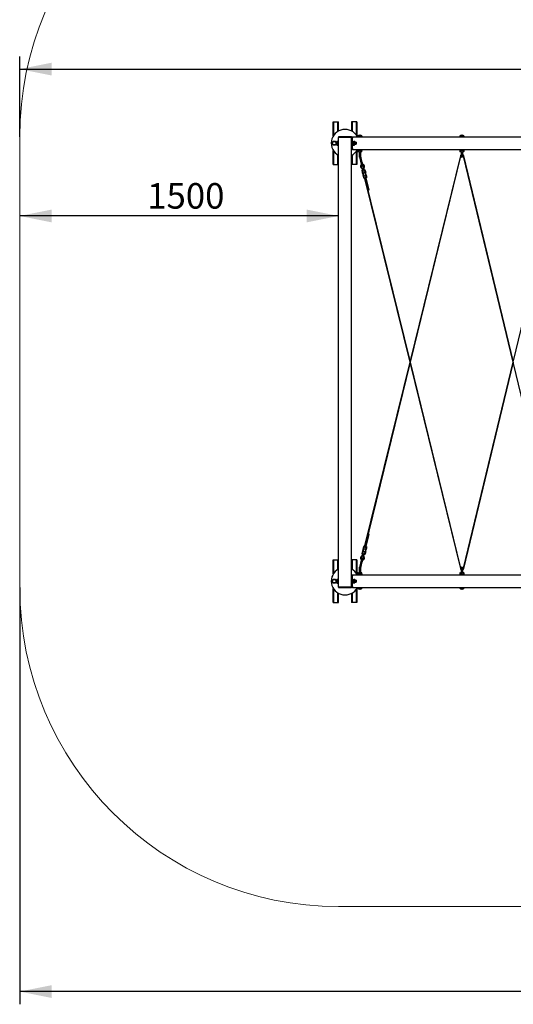
# Model space of a CAD drawing. Units: millimetres. Extents: x 336 to 14049, y 270 to 8376.
# Drawn here: x 336 to 2658, y 270 to 4901 of the extents above; entities that cross this region are included whole.
import ezdxf

# ---------------------------------------------------------------- set-up
doc = ezdxf.new("R2010")
doc.units = ezdxf.units.MM
doc.header["$LTSCALE"] = 30
doc.layers.add('THICK_LINE', color=7, linetype='Continuous', lineweight=25)
doc.styles.add('SLDTEXTSTYLE0', font='TXT', dxfattribs={"width": 0.605})
doc.dimstyles.new('SLDDIMSTYLE1', dxfattribs={"dimtxt": 120, "dimasz": 150, "dimexe": 0, "dimexo": 0.0625, "dimgap": 30, "dimtad": 2, "dimdec": 1, "dimrnd": 1e-09, "dimzin": 12, "dimdsep": 46, "dimtxsty": 'SLDTEXTSTYLE0', "dimsah": 1, "dimcen": 0.09, "dimadec": 0, "dimazin": 3, "dimtfac": 1, "dimtofl": 0, "dimtmove": 0, "dimatfit": 3, "dimfxl": 0, "dimfrac": 2, "dimtolj": 1, "dimtzin": 12, "dimarcsym": 0})

# ---------------------------------------------------------------- blocks, each defined once
blk = doc.blocks.new('_D_7')
at = {"layer": 'THICK_LINE', "color": 7}
blk.add_line((1836.3, 3977.8), (336.3, 3977.8), dxfattribs=at)
for points in [[(336.3, 3977.8), (486.3, 3947.8), (486.3, 4007.8)], [(1836.3, 3977.8), (1686.3, 4007.8), (1686.3, 3947.8)]]:
    blk.add_solid(points, dxfattribs=at)
at = {"layer": 'THICK_LINE', "color": 7, "insert": (936, 4132.4), "char_height": 120, "attachment_point": 1, "style": 'SLDTEXTSTYLE0'}
blk.add_mtext('1500', dxfattribs=at)
blk = doc.blocks.new('_D_9')
at = {"layer": 'THICK_LINE', "color": 7}
for p, q in [((336.3, 4350.1), (336.3, 4728.6)), ((13696.3, 4350.1), (13696.3, 4728.6)), ((336.3, 4668.6), (13696.3, 4668.6))]:
    blk.add_line(p, q, dxfattribs=at)
for points in [[(336.3, 4668.6), (486.3, 4638.6), (486.3, 4698.6)], [(13696.3, 4668.6), (13546.3, 4698.6), (13546.3, 4638.6)]]:
    blk.add_solid(points, dxfattribs=at)
at = {"layer": 'THICK_LINE', "color": 7, "insert": (6828.4, 4823.3), "char_height": 120, "attachment_point": 1, "style": 'SLDTEXTSTYLE0'}
blk.add_mtext('13360', dxfattribs=at)
blk = doc.blocks.new('_D_11')
at = {"layer": 'THICK_LINE', "color": 7}
for p, q in [((336.3, 2230.1), (336.3, 270.1)), ((13696.3, 2230.1), (13696.3, 270.1)), ((13696.3, 330.1), (336.3, 330.1))]:
    blk.add_line(p, q, dxfattribs=at)
for points in [[(336.3, 330.1), (486.3, 300.1), (486.3, 360.1)], [(13696.3, 330.1), (13546.3, 360.1), (13546.3, 300.1)]]:
    blk.add_solid(points, dxfattribs=at)
at = {"layer": 'THICK_LINE', "color": 7, "insert": (6828.4, 484.8), "char_height": 120, "attachment_point": 1, "style": 'SLDTEXTSTYLE0'}
blk.add_mtext('13360', dxfattribs=at)

msp = doc.modelspace()

# ---------------------------------------------------------------- linework, layer by layer
at = {"color": 7, "linetype": 'Continuous', "lineweight": 25}
for p, q in [((1811.3, 4354.73), (1811.3, 4420.09)), ((1811.3, 4420.09), (1814.3, 4420.09)), ((1814.3, 4420.09), (1830.8, 4420.09)), ((1830.8, 4420.09), (1833.3, 4420.09)), ((1833.3, 4376.09), (1833.3, 4420.09)), ((1833.3, 4420.09), (1836.3, 4420.09)), ((1836.3, 4377.75), (1836.3, 4420.09)), ((1896.3, 4420.09), (1896.3, 4377.75)), ((1899.3, 4420.09), (1896.3, 4420.09)), ((1899.3, 4420.09), (1899.3, 4376.09)), ((1901.8, 4420.09), (1899.3, 4420.09)), ((1918.3, 4420.09), (1901.8, 4420.09)), ((1921.3, 4420.09), (1918.3, 4420.09)), ((1921.3, 4420.09), (1921.3, 4354.73)), ((1930.19, 4357.59), (1929.8, 4357.36)), ((1929.8, 4356.78), (1929.8, 4357.36)), ((1929.8, 4356.78), (1929.8, 4352.09)), ((1930.19, 4357.59), (1942.41, 4357.59)), ((1936.3, 4356.78), (1936.3, 4352.09)), ((1942.8, 4357.36), (1942.41, 4357.59)), ((1942.8, 4357.36), (1942.8, 4356.78)), ((1942.8, 4356.78), (1942.8, 4352.09)), ((2410.19, 4357.59), (2409.8, 4357.36)), ((2409.8, 4356.78), (2409.8, 4357.36)), ((2409.8, 4356.78), (2409.8, 4352.09)), ((2410.19, 4357.59), (2422.41, 4357.59)), ((2416.3, 4356.78), (2416.3, 4352.09)), ((2422.8, 4357.36), (2422.41, 4357.59)), ((2422.8, 4357.36), (2422.8, 4356.78)), ((2422.8, 4356.78), (2422.8, 4352.09)), ((1807.8, 4325), (1816.3, 4329.9)), ((1807.8, 4315.18), (1807.8, 4325)), ((1816.3, 4310.27), (1807.8, 4315.18)), ((1816.3, 4329.9), (1824.8, 4325)), ((1824.8, 4315.18), (1816.3, 4310.27)), ((1824.8, 4325), (1824.8, 4315.18)), ((1828.36, 4329.82), (1827.3, 4328.08)), ((1827.3, 4327.47), (1827.3, 4328.08)), ((1827.3, 4312.1), (1827.3, 4327.47)), ((1827.3, 4312.1), (1828, 4310.89)), ((1828.36, 4329.82), (1834.3, 4329.82)), ((1828.36, 4326.06), (1834.3, 4326.06)), ((1828.36, 4316.33), (1834.3, 4316.33)), ((1828.36, 4310.36), (1834.3, 4310.09)), ((1836.3, 4330.09), (1834.3, 4330.09)), ((1834.3, 4329.33), (1834.3, 4330.09)), ((1834.3, 4310.09), (1834.3, 4329.33)), ((1834.3, 4310.09), (1836.3, 4310.09)), ((1836.3, 4350.09), (1836.3, 4347.59)), ((1896.3, 4350.09), (1836.3, 4350.09)), ((1836.3, 2232.59), (1836.3, 4347.59)), ((1896.3, 4347.59), (1836.3, 4347.59)), ((1896.3, 4350.09), (1901.3, 4350.09)), ((1896.3, 4347.59), (1896.3, 4350.09)), ((1896.3, 2232.59), (1896.3, 4347.59)), ((1901.3, 4350.09), (1901.3, 4345.09)), ((1901.3, 4350.09), (3891.3, 4350.09)), ((1901.3, 4295.09), (1901.3, 4345.09)), ((1903.3, 4330.09), (1901.3, 4330.09)), ((1901.3, 4310.09), (1903.3, 4310.09)), ((1903.3, 4330.09), (1903.3, 4310.09)), ((1903.6, 4328.59), (1903.3, 4328.08)), ((1904.36, 4328.59), (1903.6, 4328.59)), ((1903.6, 4311.59), (1903.6, 4311.59)), ((1904.36, 4311.59), (1903.6, 4311.59)), ((1904.36, 4328.59), (1908.75, 4328.59)), ((1904.36, 4320.09), (1908.75, 4320.09)), ((1904.36, 4311.59), (1908.75, 4311.59)), ((1908.75, 4328.59), (1909.51, 4328.59)), ((1908.75, 4311.59), (1909.51, 4311.59)), ((1909.8, 4328.08), (1909.51, 4328.59)), ((1909.51, 4311.59), (1909.8, 4312.1)), ((1910.91, 4328.08), (1909.8, 4328.08)), ((1909.8, 4328.08), (1909.8, 4312.1)), ((1909.8, 4312.1), (1910.91, 4312.1)), ((1918.8, 4325.09), (1913.3, 4325.69)), ((1913.3, 4325.69), (1913.3, 4314.49)), ((1913.3, 4314.49), (1918.8, 4315.09)), ((1919.3, 4324.59), (1918.8, 4325.09)), ((1918.8, 4315.09), (1918.8, 4325.09)), ((1918.8, 4315.09), (1919.3, 4315.59)), ((1919.3, 4324.59), (1919.3, 4315.59)), ((1924.3, 4352.09), (1924.3, 4350.09)), ((1948.3, 4352.09), (1924.3, 4352.09)), ((1948.3, 4350.09), (1948.3, 4352.09)), ((2404.3, 4352.09), (2404.3, 4350.09)), ((2428.3, 4352.09), (2404.3, 4352.09)), ((2428.3, 4350.09), (2428.3, 4352.09)), ((1811.3, 4220.09), (1811.3, 4285.45)), ((1833.3, 4220.09), (1833.3, 4264.09)), ((1901.3, 4290.09), (1896.3, 4290.09)), ((1899.3, 4264.09), (1899.3, 4220.09)), ((1901.3, 4295.09), (1901.3, 4290.09)), ((1901.3, 4290.09), (3891.3, 4290.09)), ((1921.3, 4285.45), (1921.3, 4220.09)), ((1924.3, 4290.09), (1924.3, 4288.09)), ((1924.3, 4288.09), (1948.3, 4288.09)), ((1926.3, 4288.09), (1926.3, 4282.09)), ((1932.31, 4280.09), (1928.3, 4280.09)), ((1932.34, 4281.49), (1932.3, 4281.25)), ((1932.3, 4281.25), (1932.3, 4258.09)), ((1942.03, 4251.43), (1939.75, 4260.7)), ((1940.3, 4281.28), (1940.26, 4281.6)), ((1944.3, 4280.09), (1940.29, 4280.09)), ((1940.3, 4258.45), (1940.3, 4281.28)), ((1946.3, 4282.09), (1946.3, 4288.09)), ((1948.3, 4288.09), (1948.3, 4290.09)), ((2404.3, 4290.09), (2404.3, 4288.09)), ((2404.3, 4288.09), (2428.3, 4288.09)), ((2406.3, 4288.09), (2406.3, 4282.09)), ((2412.31, 4280.09), (2408.3, 4280.09)), ((2412.34, 4281.49), (2412.3, 4281.25)), ((2412.3, 4281.25), (2412.3, 4258.09)), ((2420.3, 4281.28), (2420.26, 4281.6)), ((2424.3, 4280.09), (2420.29, 4280.09)), ((2420.3, 4258.09), (2420.3, 4281.28)), ((2426.3, 4282.09), (2426.3, 4288.09)), ((2428.3, 4288.09), (2428.3, 4290.09)), ((1811.3, 4220.09), (1814.3, 4220.09)), ((1814.3, 4220.09), (1830.8, 4220.09)), ((1830.8, 4220.09), (1833.3, 4220.09)), ((1833.3, 4220.09), (1836.3, 4220.09)), ((1899.3, 4220.09), (1896.3, 4220.09)), ((1901.8, 4220.09), (1899.3, 4220.09)), ((1918.3, 4220.09), (1901.8, 4220.09)), ((1921.3, 4220.09), (1918.3, 4220.09)), ((1933.96, 4259.13), (1936.2, 4250)), ((1936.2, 4250), (1941.61, 4227.94)), ((1941.61, 4227.94), (1942.18, 4225.62)), ((1947.44, 4229.37), (1942.03, 4251.43)), ((1942.18, 4225.62), (1942.87, 4222.8)), ((1942.87, 4222.8), (1945.23, 4213.18)), ((1948, 4227.05), (1947.44, 4229.37)), ((1948.7, 4224.23), (1948, 4227.05)), ((1951.06, 4214.61), (1948.7, 4224.23)), ((2409.05, 4260.11), (2172.67, 3296.39)), ((2174.21, 3290.09), (2411.96, 4259.4)), ((2411.96, 4259.4), (2411.96, 4259.4)), ((2422.65, 4259.37), (2655.76, 3290.09)), ((2657.3, 3296.5), (2425.57, 4260.08)), ((2889.04, 4260.08), (2657.3, 3296.5)), ((1941.33, 4205.52), (1948.91, 4196.09)), ((1942.11, 4206.15), (1951.76, 4194.14)), ((1951.48, 4199.27), (1944.45, 4208.03)), ((1947.11, 4192.91), (1949.05, 4193.38)), ((1947.43, 4191.61), (1947.11, 4192.91)), ((1948.91, 4196.09), (1949.54, 4193.5)), ((1948.91, 4196.09), (1948.91, 4196.09)), ((1949.05, 4193.38), (1956.82, 4195.29)), ((1952.64, 4194.57), (1951.48, 4199.27)), ((1951.89, 4173.44), (1951.86, 4173.53)), ((1954.13, 4210.4), (1951.95, 4199.39)), ((1953.1, 4194.68), (1951.95, 4199.39)), ((1957.08, 4209.82), (1954.08, 4194.71)), ((1955.7, 4197.76), (1958.06, 4209.62)), ((1956.82, 4195.29), (1955.7, 4197.76)), ((1955.7, 4197.76), (1955.7, 4197.76)), ((1956.82, 4195.29), (1958.77, 4195.77)), ((1958.77, 4195.77), (1959.09, 4194.47)), ((1963.52, 4176.39), (1963.54, 4176.29)), ((1956.64, 4154.06), (1956.32, 4155.36)), ((1958.58, 4154.54), (1956.64, 4154.06)), ((1966.35, 4156.44), (1958.58, 4154.54)), ((1958.58, 4154.54), (2171.13, 3290.09)), ((1961.98, 4155.37), (1976.53, 4100.25)), ((2172.67, 3296.39), (1961.98, 4155.37)), ((1979.45, 4100.96), (1965.87, 4156.32)), ((1968.3, 4156.92), (1966.35, 4156.44)), ((1967.98, 4158.22), (1968.3, 4156.92)), ((1976.53, 4100.25), (1979.45, 4100.96)), ((2171.13, 3290.09), (1958.58, 2425.64)), ((2172.67, 3290.09), (2171.13, 3290.09)), ((2172.67, 3296.39), (2172.67, 3290.09)), ((2172.67, 3290.09), (2174.21, 3290.09)), ((2172.67, 3283.79), (2172.67, 3290.09)), ((2411.96, 2320.78), (2174.21, 3290.09)), ((2655.76, 3290.09), (2422.65, 2320.8)), ((2655.76, 3290.09), (2657.3, 3290.09)), ((2657.3, 3290.09), (2657.3, 3296.5)), ((2658.85, 3290.09), (2657.3, 3290.09)), ((2657.3, 3290.09), (2657.3, 3283.67)), ((1962.95, 2424.57), (2172.67, 3283.79)), ((2172.67, 3283.79), (2409.05, 2320.06)), ((2425.57, 2320.1), (2657.3, 3283.67)), ((2657.3, 3283.67), (2889.04, 2320.1)), ((1976.53, 2479.93), (1962.95, 2424.57)), ((1966.35, 2423.74), (1979.45, 2479.21)), ((1979.45, 2479.21), (1976.53, 2479.93)), ((1956.32, 2424.82), (1956.64, 2426.12)), ((1956.64, 2426.12), (1958.58, 2425.64)), ((1958.58, 2425.64), (1966.35, 2423.74)), ((1966.35, 2423.74), (1968.3, 2423.26)), ((1968.3, 2423.26), (1967.98, 2421.96)), ((1948.91, 2384.08), (1941.33, 2374.66)), ((1942.11, 2374.03), (1951.76, 2386.04)), ((1945.23, 2366.99), (1942.87, 2357.37)), ((1944.45, 2372.15), (1951.48, 2380.9)), ((1947.11, 2387.27), (1947.43, 2388.57)), ((1949.05, 2386.79), (1947.11, 2387.27)), ((1948.7, 2355.94), (1951.06, 2365.56)), ((1949.05, 2386.79), (1948.91, 2384.08)), ((1948.91, 2384.08), (1948.91, 2384.08)), ((1956.82, 2384.89), (1949.05, 2386.79)), ((1951.48, 2380.9), (1952.64, 2385.61)), ((1951.86, 2406.64), (1951.89, 2406.74)), ((1951.95, 2380.79), (1953.1, 2385.49)), ((1951.95, 2380.79), (1954.13, 2369.78)), ((1957.08, 2370.36), (1954.08, 2385.47)), ((1955.7, 2382.42), (1956.82, 2384.89)), ((1958.06, 2370.56), (1955.7, 2382.42)), ((1955.7, 2382.42), (1955.7, 2382.42)), ((1958.77, 2384.41), (1956.82, 2384.89)), ((1959.09, 2385.71), (1958.77, 2384.41)), ((1963.54, 2403.88), (1963.52, 2403.79)), ((1811.3, 2294.73), (1811.3, 2360.09)), ((1811.3, 2360.09), (1814.3, 2360.09)), ((1814.3, 2360.09), (1830.8, 2360.09)), ((1830.8, 2360.09), (1833.3, 2360.09)), ((1833.3, 2316.09), (1833.3, 2360.09)), ((1833.3, 2360.09), (1836.3, 2360.09)), ((1899.3, 2360.09), (1896.3, 2360.09)), ((1899.3, 2360.09), (1899.3, 2316.09)), ((1901.8, 2360.09), (1899.3, 2360.09)), ((1918.3, 2360.09), (1901.8, 2360.09)), ((1921.3, 2360.09), (1918.3, 2360.09)), ((1921.3, 2360.09), (1921.3, 2294.73)), ((1932.3, 2322.09), (1932.3, 2298.9)), ((1936.2, 2330.18), (1933.96, 2321.05)), ((1941.61, 2352.24), (1936.2, 2330.18)), ((1939.75, 2319.47), (1942.03, 2328.75)), ((1940.3, 2298.92), (1940.3, 2321.73)), ((1942.18, 2354.55), (1941.61, 2352.24)), ((1942.03, 2328.75), (1947.44, 2350.81)), ((1942.87, 2357.37), (1942.18, 2354.55)), ((1947.44, 2350.81), (1948, 2353.12)), ((1948, 2353.12), (1948.7, 2355.94)), ((2412.3, 2322.09), (2412.3, 2298.9)), ((2420.3, 2298.92), (2420.3, 2322.09)), ((1807.8, 2265), (1816.3, 2269.9)), ((1816.3, 2269.9), (1824.8, 2265)), ((1828, 2269.29), (1827.3, 2268.08)), ((1828.36, 2269.82), (1834.3, 2270.09)), ((1836.3, 2270.09), (1834.3, 2270.09)), ((1834.3, 2270.09), (1834.3, 2250.85)), ((1896.3, 2290.09), (1901.3, 2290.09)), ((1901.3, 2290.09), (1901.3, 2285.09)), ((1901.3, 2290.09), (3891.3, 2290.09)), ((1901.3, 2235.09), (1901.3, 2285.09)), ((1903.3, 2270.09), (1901.3, 2270.09)), ((1903.3, 2250.09), (1903.3, 2270.09)), ((1924.3, 2292.09), (1924.3, 2290.09)), ((1948.3, 2292.09), (1924.3, 2292.09)), ((1926.3, 2298.09), (1926.3, 2292.09)), ((1928.3, 2300.09), (1932.31, 2300.09)), ((1932.3, 2298.9), (1932.35, 2298.58)), ((1940.27, 2298.68), (1940.3, 2298.92)), ((1940.29, 2300.09), (1944.3, 2300.09)), ((1946.3, 2292.09), (1946.3, 2298.09)), ((1948.3, 2290.09), (1948.3, 2292.09)), ((2404.3, 2292.09), (2404.3, 2290.09)), ((2428.3, 2292.09), (2404.3, 2292.09)), ((2406.3, 2298.09), (2406.3, 2292.09)), ((2408.3, 2300.09), (2412.31, 2300.09)), ((2412.3, 2298.9), (2412.35, 2298.58)), ((2420.27, 2298.68), (2420.3, 2298.92)), ((2420.29, 2300.09), (2424.3, 2300.09)), ((2426.3, 2292.09), (2426.3, 2298.09)), ((2428.3, 2290.09), (2428.3, 2292.09)), ((1807.8, 2255.18), (1807.8, 2265)), ((1816.3, 2250.27), (1807.8, 2255.18)), ((1811.3, 2160.09), (1811.3, 2225.45)), ((1824.8, 2255.18), (1816.3, 2250.27)), ((1824.8, 2265), (1824.8, 2255.18)), ((1827.3, 2252.1), (1827.3, 2268.08)), ((1827.3, 2252.1), (1828.36, 2250.36)), ((1828.36, 2263.85), (1834.3, 2263.85)), ((1828.36, 2254.12), (1834.3, 2254.12)), ((1828.36, 2250.36), (1834.3, 2250.36)), ((1834.3, 2250.85), (1834.3, 2250.09)), ((1834.3, 2250.09), (1836.3, 2250.09)), ((1836.3, 2232.59), (1836.3, 2230.09)), ((1896.3, 2232.59), (1836.3, 2232.59)), ((1836.3, 2230.09), (1896.3, 2230.09)), ((1896.3, 2230.09), (1896.3, 2232.59)), ((1901.3, 2230.09), (1896.3, 2230.09)), ((1901.3, 2250.09), (1903.3, 2250.09)), ((1901.3, 2235.09), (1901.3, 2230.09)), ((1901.3, 2230.09), (3891.3, 2230.09)), ((1903.6, 2268.59), (1903.3, 2268.08)), ((1904.36, 2268.59), (1903.6, 2268.59)), ((1903.6, 2251.59), (1903.6, 2251.59)), ((1904.36, 2251.59), (1903.6, 2251.59)), ((1904.36, 2268.59), (1908.75, 2268.59)), ((1904.36, 2260.09), (1908.75, 2260.09)), ((1904.36, 2251.59), (1908.75, 2251.59)), ((1908.75, 2268.59), (1909.51, 2268.59)), ((1908.75, 2251.59), (1909.51, 2251.59)), ((1909.8, 2268.08), (1909.51, 2268.59)), ((1909.51, 2251.59), (1909.8, 2252.1)), ((1910.91, 2268.08), (1909.8, 2268.08)), ((1909.8, 2268.08), (1909.8, 2252.1)), ((1909.8, 2252.1), (1910.91, 2252.1)), ((1913.3, 2265.69), (1913.3, 2254.49)), ((1918.8, 2265.09), (1913.3, 2265.09)), ((1913.3, 2254.49), (1918.8, 2255.09)), ((1919.3, 2264.59), (1918.8, 2265.09)), ((1918.8, 2255.47), (1918.8, 2265.09)), ((1918.8, 2255.09), (1919.3, 2255.59)), ((1918.8, 2255.09), (1918.8, 2255.47)), ((1919.3, 2264.59), (1919.3, 2255.93)), ((1919.3, 2255.93), (1919.3, 2255.59)), ((1921.3, 2225.45), (1921.3, 2160.09)), ((1924.3, 2230.09), (1924.3, 2228.09)), ((1924.3, 2228.09), (1948.3, 2228.09)), ((1929.8, 2223.39), (1929.8, 2228.09)), ((1929.8, 2223.39), (1929.8, 2222.81)), ((1929.8, 2222.81), (1930.19, 2222.59)), ((1936.3, 2223.39), (1936.3, 2228.09)), ((1942.41, 2222.59), (1942.8, 2222.81)), ((1942.8, 2223.39), (1942.8, 2228.09)), ((1942.8, 2223.39), (1942.8, 2222.81)), ((1948.3, 2228.09), (1948.3, 2230.09)), ((2404.3, 2230.09), (2404.3, 2228.09)), ((2404.3, 2228.09), (2428.3, 2228.09)), ((2409.8, 2223.39), (2409.8, 2228.09)), ((2409.8, 2223.39), (2409.8, 2222.81)), ((2409.8, 2222.81), (2410.19, 2222.59)), ((2416.3, 2223.39), (2416.3, 2228.09)), ((2422.41, 2222.59), (2422.8, 2222.81)), ((2422.8, 2223.39), (2422.8, 2228.09)), ((2422.8, 2223.39), (2422.8, 2222.81)), ((2428.3, 2228.09), (2428.3, 2230.09)), ((1833.3, 2160.09), (1833.3, 2204.09)), ((1836.3, 2160.09), (1836.3, 2202.43)), ((1896.3, 2202.43), (1896.3, 2160.09)), ((1899.3, 2204.09), (1899.3, 2160.09)), ((1942.41, 2222.59), (1930.19, 2222.59)), ((2422.41, 2222.59), (2410.19, 2222.59)), ((1811.3, 2160.09), (1814.3, 2160.09)), ((1814.3, 2160.09), (1830.8, 2160.09)), ((1830.8, 2160.09), (1833.3, 2160.09)), ((1833.3, 2160.09), (1836.3, 2160.09)), ((1899.3, 2160.09), (1896.3, 2160.09)), ((1901.8, 2160.09), (1899.3, 2160.09)), ((1918.3, 2160.09), (1901.8, 2160.09)), ((1921.3, 2160.09), (1918.3, 2160.09))]:
    msp.add_line(p, q, dxfattribs=at)
at = {"color": 8, "linetype": 'Continuous', "lineweight": 18}
for p, q in [((1814.3, 4359.09), (1814.3, 4420.09)), ((1830.8, 4374.54), (1830.8, 4420.09)), ((1901.8, 4420.09), (1901.8, 4374.54)), ((1918.3, 4420.09), (1918.3, 4359.09)), ((1901.3, 4345.09), (1896.3, 4345.09)), ((1910.91, 4312.1), (1910.91, 4328.08)), ((1814.3, 4220.09), (1814.3, 4281.09)), ((1830.8, 4220.09), (1830.8, 4265.64)), ((1896.3, 4295.09), (1901.3, 4295.09)), ((1901.8, 4265.64), (1901.8, 4220.09)), ((1918.3, 4281.09), (1918.3, 4220.09)), ((1926.3, 4282.09), (1931.32, 4282.09)), ((1931.32, 4282.09), (1931.45, 4282.1)), ((1941.16, 4282.1), (1941.29, 4282.09)), ((1941.29, 4282.09), (1946.3, 4282.09)), ((2406.3, 4282.09), (2411.32, 4282.09)), ((2411.32, 4282.09), (2411.45, 4282.1)), ((2421.16, 4282.1), (2421.29, 4282.09)), ((2421.29, 4282.09), (2426.3, 4282.09)), ((2409.05, 4260.11), (2411.96, 4259.4)), ((2425.57, 4260.08), (2422.65, 4259.37)), ((1942.11, 4206.15), (1941.33, 4205.52)), ((1944.45, 4208.03), (1942.11, 4206.15)), ((1949.05, 4193.38), (1950.07, 4189.25)), ((1952.81, 4178.09), (1954.83, 4169.83)), ((1954.13, 4210.4), (1957.08, 4209.82)), ((1957.84, 4191.16), (1956.82, 4195.29)), ((1957.08, 4209.82), (1958.06, 4209.62)), ((1962.6, 4171.73), (1960.58, 4180)), ((1957.57, 4158.67), (1958.58, 4154.54)), ((1966.35, 4156.44), (1965.34, 4160.58)), ((1954.83, 2410.35), (1952.81, 2402.08)), ((1958.58, 2425.64), (1957.57, 2421.51)), ((1960.58, 2400.18), (1962.6, 2408.44)), ((1965.34, 2419.6), (1966.35, 2423.74)), ((1941.33, 2374.66), (1942.11, 2374.03)), ((1942.11, 2374.03), (1944.45, 2372.15)), ((1950.07, 2390.93), (1949.05, 2386.79)), ((1957.08, 2370.36), (1954.13, 2369.78)), ((1956.82, 2384.89), (1957.84, 2389.02)), ((1958.06, 2370.56), (1957.08, 2370.36)), ((1814.3, 2299.09), (1814.3, 2360.09)), ((1830.8, 2314.54), (1830.8, 2360.09)), ((1901.8, 2360.09), (1901.8, 2314.54)), ((1918.3, 2360.09), (1918.3, 2299.09)), ((2411.96, 2320.78), (2409.05, 2320.06)), ((2422.65, 2320.8), (2425.57, 2320.1)), ((1901.3, 2285.09), (1896.3, 2285.09)), ((1931.32, 2298.09), (1926.3, 2298.09)), ((1931.45, 2298.08), (1931.32, 2298.09)), ((1941.29, 2298.09), (1941.16, 2298.08)), ((1946.3, 2298.09), (1941.29, 2298.09)), ((2411.32, 2298.09), (2406.3, 2298.09)), ((2411.45, 2298.08), (2411.32, 2298.09)), ((2421.29, 2298.09), (2421.16, 2298.08)), ((2426.3, 2298.09), (2421.29, 2298.09)), ((1896.3, 2235.09), (1901.3, 2235.09)), ((1910.91, 2252.1), (1910.91, 2268.08)), ((1814.3, 2160.09), (1814.3, 2221.09)), ((1830.8, 2160.09), (1830.8, 2205.64)), ((1901.8, 2205.64), (1901.8, 2160.09)), ((1918.3, 2221.09), (1918.3, 2160.09))]:
    msp.add_line(p, q, dxfattribs=at)
at = {"color": 7, "linetype": 'Continuous', "lineweight": 25, "flags": 128}
for points in [[(1828.36, 4310.36), (1828.06, 4310.78), (1828, 4310.89)], [(1932.3, 4266.73), (1932.3, 4266.67), (1932.3, 4265.96)], [(2411.96, 2320.78), (2412.25, 2319.91), (2411.96, 2320.78)], [(1828, 2269.29), (1828.06, 2269.39), (1828.36, 2269.82)], [(1932.3, 2314.22), (1932.3, 2313.51), (1932.3, 2313.45)]]:
    msp.add_lwpolyline(points, dxfattribs=at)
at = {"color": 8, "linetype": 'Continuous', "lineweight": 18, "flags": 128}
for points in [[(1931.32, 4282.09), (1931.36, 4282.74), (1931.72, 4284.55), (1932.51, 4286.13), (1933.73, 4287.32), (1935.24, 4287.97), (1936.3, 4288.09)], [(1931.32, 4282.09), (1931.34, 4281.7), (1931.39, 4281.32), (1931.48, 4280.98), (1931.61, 4280.67), (1931.76, 4280.43), (1931.93, 4280.24), (1932.12, 4280.13), (1932.31, 4280.09)], [(1931.45, 4282.1), (1931.68, 4282.07), (1931.83, 4281.99), (1932.01, 4281.76), (1932.08, 4281.6), (1932.31, 4280.09)], [(1940.26, 4281.6), (1940.24, 4282.64), (1939.88, 4284.17), (1939.25, 4285.22), (1939.12, 4285.37), (1938.12, 4286.09), (1936.9, 4286.45), (1935.45, 4286.41), (1934.25, 4285.96), (1933.27, 4285.11), (1932.64, 4283.94), (1932.35, 4282.52), (1932.34, 4281.49)], [(1936.3, 4288.09), (1936.71, 4288.07), (1937.05, 4288.03), (1938.57, 4287.51), (1939.82, 4286.49), (1940.78, 4284.85), (1941.23, 4282.89), (1941.29, 4282.09)], [(1940.29, 4280.09), (1940.3, 4280.62), (1940.53, 4281.61), (1940.59, 4281.75), (1940.78, 4281.99), (1940.93, 4282.07), (1941.16, 4282.1)], [(1941.29, 4282.09), (1941.27, 4281.7), (1941.21, 4281.32), (1941.12, 4280.98), (1941, 4280.67), (1940.85, 4280.43), (1940.67, 4280.24), (1940.49, 4280.13), (1940.29, 4280.09)], [(2411.32, 4282.09), (2411.36, 4282.74), (2411.72, 4284.55), (2412.51, 4286.13), (2413.73, 4287.32), (2415.24, 4287.97), (2416.3, 4288.09)], [(2411.32, 4282.09), (2411.34, 4281.7), (2411.39, 4281.32), (2411.48, 4280.98), (2411.61, 4280.67), (2411.76, 4280.43), (2411.93, 4280.24), (2412.12, 4280.13), (2412.31, 4280.09)], [(2411.45, 4282.1), (2411.68, 4282.07), (2411.83, 4281.99), (2412.01, 4281.76), (2412.08, 4281.6), (2412.31, 4280.09)], [(2420.26, 4281.6), (2420.24, 4282.64), (2419.88, 4284.17), (2419.25, 4285.22), (2419.12, 4285.37), (2418.12, 4286.09), (2416.9, 4286.45), (2415.45, 4286.41), (2414.25, 4285.96), (2413.27, 4285.11), (2412.64, 4283.94), (2412.35, 4282.52), (2412.34, 4281.49)], [(2416.3, 4288.09), (2416.71, 4288.07), (2417.05, 4288.03), (2418.57, 4287.51), (2419.82, 4286.49), (2420.78, 4284.85), (2421.23, 4282.89), (2421.29, 4282.09)], [(2420.29, 4280.09), (2420.3, 4280.62), (2420.53, 4281.61), (2420.59, 4281.75), (2420.78, 4281.99), (2420.93, 4282.07), (2421.16, 4282.1)], [(2421.29, 4282.09), (2421.27, 4281.7), (2421.21, 4281.32), (2421.12, 4280.98), (2421, 4280.67), (2420.85, 4280.43), (2420.67, 4280.24), (2420.49, 4280.13), (2420.29, 4280.09)], [(1942.03, 4251.43), (1941.91, 4251.15), (1941.45, 4250.81), (1940.72, 4250.47), (1939.79, 4250.15), (1938.77, 4249.9), (1937.8, 4249.75), (1936.99, 4249.72), (1936.43, 4249.8), (1936.2, 4250)], [(1947.44, 4229.37), (1947.32, 4229.09), (1946.86, 4228.75), (1946.13, 4228.41), (1945.2, 4228.09), (1944.19, 4227.84), (1943.21, 4227.69), (1942.4, 4227.66), (1941.84, 4227.74), (1941.61, 4227.94), (1941.61, 4227.94)], [(1948, 4227.05), (1947.77, 4227.25), (1947.21, 4227.33), (1946.4, 4227.3), (1945.43, 4227.15), (1944.42, 4226.9), (1943.49, 4226.58), (1942.75, 4226.24), (1942.29, 4225.91), (1942.18, 4225.62)], [(1948.7, 4224.23), (1948.46, 4224.43), (1947.91, 4224.51), (1947.09, 4224.48), (1946.12, 4224.33), (1945.11, 4224.08), (1944.18, 4223.76), (1943.44, 4223.42), (1942.99, 4223.08), (1942.87, 4222.8), (1942.87, 4222.8)], [(1936.2, 2330.18), (1936.43, 2330.37), (1936.99, 2330.46), (1937.8, 2330.42), (1938.77, 2330.27), (1939.79, 2330.02), (1940.72, 2329.71), (1941.45, 2329.36), (1941.91, 2329.03), (1942.03, 2328.75)], [(1941.61, 2352.24), (1941.84, 2352.43), (1942.4, 2352.52), (1943.21, 2352.48), (1944.19, 2352.33), (1945.2, 2352.08), (1946.13, 2351.77), (1946.86, 2351.42), (1947.32, 2351.09), (1947.44, 2350.81)], [(1942.18, 2354.55), (1942.29, 2354.27), (1942.75, 2353.94), (1943.49, 2353.59), (1944.42, 2353.28), (1945.43, 2353.03), (1946.4, 2352.88), (1947.21, 2352.84), (1947.77, 2352.93), (1948, 2353.12)], [(1942.87, 2357.37), (1942.99, 2357.09), (1943.44, 2356.76), (1944.18, 2356.42), (1945.11, 2356.1), (1946.12, 2355.85), (1947.09, 2355.7), (1947.91, 2355.67), (1948.46, 2355.75), (1948.7, 2355.94), (1948.7, 2355.94)], [(1931.32, 2298.09), (1931.34, 2298.48), (1931.39, 2298.85), (1931.48, 2299.2), (1931.61, 2299.5), (1931.76, 2299.75), (1931.93, 2299.94), (1932.12, 2300.05), (1932.31, 2300.09)], [(1936.3, 2292.09), (1935.89, 2292.11), (1935.55, 2292.15), (1934.04, 2292.67), (1932.79, 2293.69), (1931.83, 2295.33), (1931.38, 2297.29), (1931.32, 2298.09)], [(1932.31, 2300.09), (1932.3, 2299.55), (1932.08, 2298.57), (1932.01, 2298.42), (1931.82, 2298.18), (1931.68, 2298.11), (1931.45, 2298.08)], [(1932.35, 2298.58), (1932.36, 2297.53), (1932.72, 2296.01), (1933.36, 2294.95), (1933.49, 2294.81), (1934.49, 2294.09), (1935.7, 2293.73), (1937.15, 2293.77), (1938.36, 2294.22), (1939.34, 2295.06), (1939.97, 2296.24), (1940.26, 2297.66), (1940.27, 2298.68)], [(1941.29, 2298.09), (1941.25, 2297.44), (1940.89, 2295.63), (1940.1, 2294.04), (1938.88, 2292.85), (1937.36, 2292.21), (1936.3, 2292.09)], [(1941.16, 2298.08), (1940.93, 2298.11), (1940.78, 2298.19), (1940.59, 2298.42), (1940.52, 2298.58), (1940.29, 2300.09)], [(1941.29, 2298.09), (1941.27, 2298.48), (1941.21, 2298.85), (1941.12, 2299.2), (1941, 2299.5), (1940.85, 2299.75), (1940.67, 2299.94), (1940.49, 2300.05), (1940.29, 2300.09)], [(2411.32, 2298.09), (2411.34, 2298.48), (2411.39, 2298.85), (2411.48, 2299.2), (2411.61, 2299.5), (2411.76, 2299.75), (2411.93, 2299.94), (2412.12, 2300.05), (2412.31, 2300.09)], [(2416.3, 2292.09), (2415.89, 2292.11), (2415.55, 2292.15), (2414.04, 2292.67), (2412.79, 2293.69), (2411.83, 2295.33), (2411.38, 2297.29), (2411.32, 2298.09)], [(2412.31, 2300.09), (2412.3, 2299.55), (2412.08, 2298.57), (2412.01, 2298.42), (2411.82, 2298.18), (2411.68, 2298.11), (2411.45, 2298.08)], [(2412.35, 2298.58), (2412.36, 2297.53), (2412.72, 2296.01), (2413.36, 2294.95), (2413.49, 2294.81), (2414.49, 2294.09), (2415.7, 2293.73), (2417.15, 2293.77), (2418.36, 2294.22), (2419.34, 2295.06), (2419.97, 2296.24), (2420.26, 2297.66), (2420.27, 2298.68)], [(2421.29, 2298.09), (2421.25, 2297.44), (2420.89, 2295.63), (2420.1, 2294.04), (2418.88, 2292.85), (2417.36, 2292.21), (2416.3, 2292.09)], [(2421.29, 2298.09), (2421.27, 2298.48), (2421.21, 2298.85), (2421.12, 2299.2), (2421, 2299.5), (2420.85, 2299.75), (2420.67, 2299.94), (2420.49, 2300.05), (2420.29, 2300.09)], [(2421.16, 2298.08), (2420.93, 2298.11), (2420.78, 2298.19), (2420.59, 2298.42), (2420.52, 2298.58), (2420.3, 2300.03)]]:
    msp.add_lwpolyline(points, dxfattribs=at)
at = {"color": 7, "linetype": 'Continuous', "lineweight": 25}
for centre, radius in [((1816.3, 4320.09), 10), ((1816.3, 4320.09), 7.99), ((1955.32, 4184.63), 5), ((1960.09, 4165.2), 5), ((1960.09, 2414.98), 5), ((1955.32, 2395.55), 5), ((1816.3, 2260.09), 10), ((1816.3, 2260.09), 7.99)]:
    msp.add_circle(centre, radius, dxfattribs=at)
for centre, radius, start, end in [((1866.77, 4319.84), 65, 27.72942, 242.05062), ((1933.05, 4347.86), 9.5, 69.98555, 110.01445), ((1939.55, 4347.86), 9.5, 69.98555, 110.01445), ((2413.05, 4347.86), 9.5, 69.98555, 110.01445), ((2419.55, 4347.86), 9.5, 69.98555, 110.01445), ((1843.84, 4321.19), 16.23, 162.55805, 197.44195), ((1834, 4313.34), 6.38, 152.09688, 207.90312), ((1830.44, 4327.94), 2.81, 137.96106, 222.03894), ((1916.1, 4324.34), 12.49, 160.10187, 199.89813), ((1916.1, 4315.84), 12.49, 160.10187, 199.89813), ((1897.01, 4324.34), 12.49, 340.10187, 19.89813), ((1897.01, 4315.84), 12.49, 340.10187, 19.89813), ((1910.91, 4325.69), 2.39, 360, 90), ((1910.91, 4314.49), 2.39, 270, 0.00002), ((1866.76, 4320.33), 65, 297.02879, 332.27706), ((1928.3, 4282.09), 2, 180, 270), ((1944.3, 4282.09), 2, 270, 0), ((2408.3, 4282.09), 2, 180, 270), ((2417.3, 4258.09), 8.5, 126.03188, 166.21885), ((2417.3, 4258.09), 8.5, 13.52262, 69.33268), ((2417.3, 4258.09), 5.5, 13.52262, 56.94427), ((2424.3, 4282.09), 2, 270, 0), ((1936.3, 4258.09), 4, 180, 253.30386), ((1948.74, 4211.47), 9.5, 122.18963, 218.78115), ((1948.74, 4211.47), 8.5, 124.44846, 218.78115), ((1948.74, 4211.47), 5.5, 136.83688, 218.78115), ((1948.14, 4213.9), 3, 193.78115, 13.78115), ((1948.74, 4211.47), 9.5, 348.78115, 85.37267), ((1948.74, 4211.47), 8.5, 348.78115, 83.11383), ((1948.74, 4211.47), 5.5, 348.78115, 70.72542), ((2416.3, 4258.09), 4, 180, 0), ((1955.32, 4184.63), 9, 155.56794, 227.33846), ((1942.58, 4190.42), 5, 335.56794, 13.78115), ((1943.12, 4171.39), 9, 13.78115, 47.33846), ((1960.09, 4165.2), 9, 160.22384, 231.99436), ((1943.15, 4171.29), 9, 340.22384, 13.78115), ((1952.15, 4194.45), 0.5, 218.78115, 13.78115), ((1953.59, 4194.8), 0.5, 193.78115, 348.78115), ((1963.94, 4195.66), 5, 193.78115, 231.99436), ((1955.32, 4184.63), 9, 340.22384, 51.99436), ((1972.26, 4178.54), 9, 160.22384, 193.78115), ((1972.28, 4178.44), 9, 193.78115, 227.33846), ((1960.09, 4165.2), 9, 335.56794, 47.33846), ((1951.47, 4154.17), 5, 13.78115, 51.99436), ((1972.83, 4159.41), 5, 155.56794, 193.78115), ((1960.09, 2414.98), 9, 128.00564, 199.77616), ((1943.15, 2408.89), 9, 346.21885, 19.77616), ((1951.47, 2426.01), 5, 308.00564, 346.21885), ((1972.28, 2401.74), 9, 132.66154, 166.21885), ((1960.09, 2414.98), 9, 312.66154, 24.43206), ((1972.83, 2420.77), 5, 166.21885, 204.43206), ((1948.74, 2368.71), 9.5, 141.21885, 237.81037), ((1948.74, 2368.71), 8.5, 141.21885, 235.55154), ((1948.74, 2368.71), 5.5, 141.21885, 223.16312), ((1948.14, 2366.28), 3, 346.21885, 166.21885), ((1955.32, 2395.55), 9, 132.66154, 204.43206), ((1942.58, 2389.76), 5, 346.21885, 24.43206), ((1943.12, 2408.79), 9, 312.66154, 346.21885), ((1948.74, 2368.71), 9.5, 274.62733, 11.21885), ((1948.74, 2368.71), 8.5, 276.88617, 11.21885), ((1948.74, 2368.71), 5.5, 289.27458, 11.21885), ((1952.15, 2385.73), 0.5, 346.21885, 141.21885), ((1953.59, 2385.37), 0.5, 11.21885, 166.21885), ((1963.94, 2384.52), 5, 128.00564, 166.21885), ((1955.32, 2395.55), 9, 308.00564, 19.77616), ((1972.26, 2401.64), 9, 166.21885, 199.77616), ((1866.77, 2260.33), 65, 117.94938, 332.27058), ((1866.76, 2259.85), 65, 27.72294, 62.97121), ((1936.3, 2322.09), 4, 106.69614, 180), ((2417.3, 2322.09), 8.5, 193.78115, 233.96812), ((2416.3, 2322.09), 4, 0.00003, 179.99997), ((2417.3, 2322.09), 5.5, 303.05573, 346.47738), ((2417.3, 2322.09), 8.5, 290.66732, 346.47738), ((1834, 2266.83), 6.38, 152.09688, 207.90312), ((1928.3, 2298.09), 2, 90, 180), ((1944.3, 2298.09), 2, 0, 90), ((2408.3, 2298.09), 2, 90, 180), ((2424.3, 2298.09), 2, 0, 90), ((1843.84, 2258.98), 16.23, 162.55805, 197.44195), ((1830.44, 2252.24), 2.81, 137.97929, 222.02071), ((1916.1, 2264.34), 12.49, 160.10187, 199.89813), ((1916.1, 2255.84), 12.49, 160.10187, 199.89813), ((1897.01, 2264.34), 12.49, 340.10187, 19.89813), ((1897.01, 2255.84), 12.49, 340.10187, 19.89813), ((1910.91, 2265.69), 2.39, 360, 90), ((1910.91, 2254.49), 2.39, 270, 0.00002), ((1933.05, 2232.32), 9.5, 249.98555, 290.01445), ((1939.55, 2232.32), 9.5, 249.98555, 290.01445), ((2413.05, 2232.32), 9.5, 249.98555, 290.01445), ((2419.55, 2232.32), 9.5, 249.98555, 290.01445)]:
    msp.add_arc(centre, radius, start, end, dxfattribs=at)
at = {"color": 8, "linetype": 'Continuous', "lineweight": 18}
for centre, radius, start, end in [((1933.44, 4281.76), 2.02, 170.40585, 236.14717), ((1939.17, 4281.76), 2.02, 303.85283, 9.59415), ((2413.44, 4281.76), 2.02, 170.40585, 236.14717), ((2419.17, 4281.76), 2.02, 303.85283, 9.59415), ((1940.84, 4214.04), 26.45, 283.74975, 290.41846), ((1936.18, 4176.36), 18.95, 42.8755, 53.58265), ((1955.32, 4184.63), 7, 138.63105, 248.93124), ((1951.53, 4156.81), 21.32, 86.5581, 96.20105), ((1943.85, 4188.1), 21.32, 291.36124, 301.00419), ((1930.54, 4180.31), 22.38, 342.37304, 354.31876), ((1936.12, 4157.56), 22.38, 33.24354, 45.18925), ((1960.09, 4165.2), 7, 138.63105, 248.93124), ((1976.11, 4186.15), 18.95, 153.97965, 164.68679), ((1954.55, 4217.4), 26.45, 277.14384, 283.81254), ((1955.32, 4184.63), 7, 318.63105, 68.93124), ((1971.56, 4161.73), 21.32, 111.36124, 121.00419), ((1979.29, 4192.27), 22.38, 213.24354, 225.18925), ((1984.87, 4169.52), 22.38, 162.37304, 174.31876), ((1963.88, 4193.01), 21.32, 266.5581, 276.20105), ((1960.09, 4165.2), 7, 318.63105, 68.93124), ((1960.86, 4132.43), 26.45, 97.14384, 103.81254), ((1939.29, 4163.67), 18.95, 333.97965, 344.68679), ((1974.57, 4135.79), 26.45, 103.74975, 110.41846), ((1979.23, 4173.47), 18.95, 222.8755, 233.58265), ((1943.85, 2392.08), 21.32, 58.99581, 68.63876), ((1936.12, 2422.62), 22.38, 314.81075, 326.75646), ((1960.09, 2414.98), 7, 111.06876, 221.36895), ((1960.86, 2447.75), 26.45, 256.18746, 262.85616), ((1939.29, 2416.5), 18.95, 15.31321, 26.02035), ((1960.09, 2414.98), 7, 291.06876, 41.36895), ((1963.88, 2387.16), 21.32, 83.79895, 93.4419), ((1984.87, 2410.66), 22.38, 185.68124, 197.62696), ((1979.23, 2406.71), 18.95, 126.41735, 137.1245), ((1974.57, 2444.39), 26.45, 249.58154, 256.25025), ((1940.84, 2366.14), 26.45, 69.58154, 76.25025), ((1936.18, 2403.82), 18.95, 306.41735, 317.1245), ((1955.32, 2395.55), 7, 111.06876, 221.36895), ((1951.53, 2423.36), 21.32, 263.79895, 273.4419), ((1930.54, 2399.87), 22.38, 5.68124, 17.62696), ((1955.32, 2395.55), 7, 291.06876, 41.36895), ((1954.55, 2362.78), 26.45, 76.18746, 82.85616), ((1976.11, 2394.02), 18.95, 195.31321, 206.02035), ((1979.29, 2387.91), 22.38, 134.81075, 146.75646), ((1971.56, 2418.45), 21.32, 238.99581, 248.63876), ((1933.44, 2298.42), 2.02, 123.85283, 189.59415), ((1939.17, 2298.42), 2.02, 350.40585, 56.14717), ((2413.44, 2298.42), 2.02, 123.85283, 189.59415), ((2419.16, 2298.37), 2.02, 351.79356, 55.53667)]:
    msp.add_arc(centre, radius, start, end, dxfattribs=at)
at = {"layer": 'THICK_LINE', "color": 7, "linetype": 'Continuous', "lineweight": 18}
for p, q in [((336.3, 4350.09), (336.3, 2230.09)), ((1836.3, 730.09), (12196.3, 730.09))]:
    msp.add_line(p, q, dxfattribs=at)
for centre, start, end in [((1836.3, 4350.09), 90, 180), ((1836.3, 2230.09), 180, 270)]:
    msp.add_arc(centre, 1500, start, end, dxfattribs=at)

# ---------------------------------------------------------------- dimensions: what is measured, and where the dimension line sits
at = {"layer": 'THICK_LINE', "color": 7}
dim = msp.add_linear_dim(base=(13696.3, 4668.6), p1=(336.3, 4350.09), p2=(13696.3, 4350.09), angle=0, dimstyle='SLDDIMSTYLE1', dxfattribs=at)
dim.commit()
dim.dimension.update_dxf_attribs({"geometry": '_D_9', "text_midpoint": (7016.3, 4668.6), "dimtype": 160})
for base, p1, p2, picture, middle in [((336.3, 3977.75), (1836.3, 4347.59), (336.3, 4350.09), '_D_7', (1086.3, 3977.75)), ((336.3, 330.09), (13696.3, 2230.09), (336.3, 2230.09), '_D_11', (7016.3, 330.09))]:
    dim = msp.add_linear_dim(base=base, p1=p1, p2=p2, dimstyle='SLDDIMSTYLE1', dxfattribs=at)
    dim.commit()
    dim.dimension.update_dxf_attribs({"geometry": picture, "text_midpoint": middle, "dimtype": 160})

doc.saveas('drawing.dxf')
